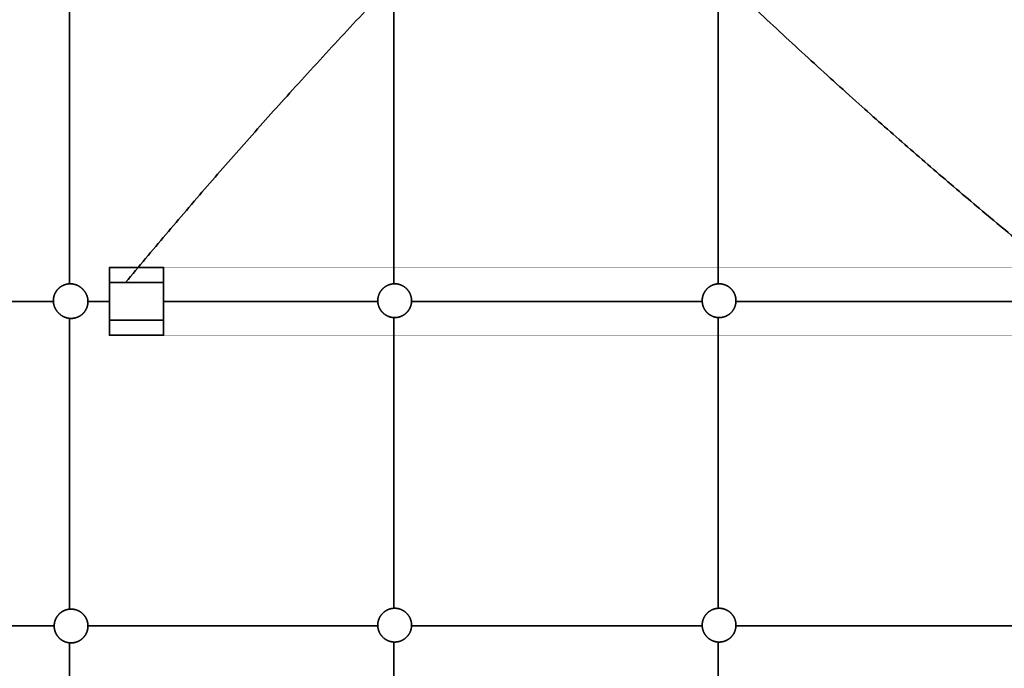
# Model space of a CAD drawing. Units: millimetres. Extents: x -4512 to 4513, y -4512 to 4512.
# Drawn here: x -506 to 419, y -800 to -190 of the extents above; entities that cross this region are included whole.
import ezdxf

# ---------------------------------------------------------------- set-up
doc = ezdxf.new("R2010")
doc.units = ezdxf.units.MM
doc.layers.add('SuperStructure', color=7, linetype='Continuous', lineweight=35, true_color=0x000000)

msp = doc.modelspace()

# ---------------------------------------------------------------- linework, layer by layer
at = {"layer": 'SuperStructure', "color": 18, "lineweight": 35, "true_color": 0x000000}
for points, weights, knots in [([(454.95, -417), (250.66, -250.42), (45.58, -44.95), (33.58, -32.95), (-2.31, 2.94), (-38.2, 38.83), (-49.06, 49.69)], [1, 1, 1, 0.811961110205, 1, 0.811961110205, 1], [2, 2, 2, 69.677994, 69.677994, 73.1435, 73.1435, 76.609005, 76.609005, 76.609005]), ([(-406.73, -437.34), (-244.7, -241.5), (-48.53, -44.95), (-41.48, -37.91), (-22.35, -18.77)], [1, 1, 1, 0.880355679009, 0.912964581391], [4.93615, 4.93615, 4.93615, 69.677994, 69.677994, 71.883006, 71.883006, 71.883006]), ([(-474.55, -454.32), (-474.55, -451.29), (-473.43, -448.47), (-472.22, -445.42), (-469.9, -443.09), (-467.57, -440.77), (-464.51, -439.56), (-461.7, -438.44), (-458.67, -438.44)], [1, 0.926776695297, 0.890165042945, 0.853553390593, 0.853553390593, 0.853553390593, 0.890165042945, 0.926776695297, 1], [0, 0, 0, 0.2384295, 0.2384295, 0.4973129, 0.4973129, 0.7561964, 0.7561964, 0.9946259, 0.9946259, 0.9946259]), ([(-458.67, -438.44), (-455.64, -438.44), (-452.83, -439.56), (-449.77, -440.77), (-447.45, -443.09), (-447.25, -443.29), (-447.06, -443.49)], [1, 0.926776695297, 0.890165042945, 0.853553390593, 0.853553390593, 0.853553390593, 0.853815231152], [0, 0, 0, 0.2384295, 0.2384295, 0.4973129, 0.4973129, 0.5192063, 0.5192063, 0.5192063]), ([(-447.06, -443.49), (-446.86, -443.68), (-446.66, -443.87), (-444.34, -446.2), (-443.13, -449.26), (-442.01, -452.07), (-442.01, -455.1)], [0.85381042125, 0.853553390593, 0.853553390593, 0.853553390593, 0.890165042945, 0.926776695297, 1], [0.4756216, 0.4756216, 0.4756216, 0.4973129, 0.4973129, 0.7561964, 0.7561964, 0.9946259, 0.9946259, 0.9946259]), ([(-169.75, -454.32), (-169.75, -451.29), (-168.63, -448.47), (-167.42, -445.42), (-165.1, -443.09), (-162.77, -440.77), (-159.71, -439.56), (-156.9, -438.44), (-153.87, -438.44)], [1, 0.926776695297, 0.890165042945, 0.853553390593, 0.853553390593, 0.853553390593, 0.890165042945, 0.926776695297, 1], [0, 0, 0, 0.2384295, 0.2384295, 0.4973129, 0.4973129, 0.7561964, 0.7561964, 0.9946259, 0.9946259, 0.9946259]), ([(-153.87, -438.44), (-150.84, -438.44), (-148.03, -439.56), (-144.97, -440.77), (-142.65, -443.09), (-140.32, -445.42), (-139.11, -448.47), (-138, -451.29), (-138, -454.32)], [1, 0.926776695297, 0.890165042945, 0.853553390593, 0.853553390593, 0.853553390593, 0.890165042945, 0.926776695297, 1], [0, 0, 0, 0.2384295, 0.2384295, 0.4973129, 0.4973129, 0.7561964, 0.7561964, 0.9946259, 0.9946259, 0.9946259]), ([(135.05, -454.32), (135.05, -451.29), (136.17, -448.47), (137.38, -445.42), (139.7, -443.09), (142.03, -440.77), (145.09, -439.56), (147.9, -438.44), (150.93, -438.44)], [1, 0.926776695297, 0.890165042945, 0.853553390593, 0.853553390593, 0.853553390593, 0.890165042945, 0.926776695297, 1], [0, 0, 0, 0.2384295, 0.2384295, 0.4973129, 0.4973129, 0.7561964, 0.7561964, 0.9946259, 0.9946259, 0.9946259]), ([(150.93, -438.44), (153.96, -438.44), (156.77, -439.56), (159.83, -440.77), (162.15, -443.09), (164.48, -445.42), (165.69, -448.47), (166.8, -451.29), (166.8, -454.32)], [1, 0.926776695297, 0.890165042945, 0.853553390593, 0.853553390593, 0.853553390593, 0.890165042945, 0.926776695297, 1], [0, 0, 0, 0.2384295, 0.2384295, 0.4973129, 0.4973129, 0.7561964, 0.7561964, 0.9946259, 0.9946259, 0.9946259]), ([(-469.5, -465.93), (-469.7, -465.74), (-469.9, -465.54), (-472.22, -463.22), (-473.43, -460.16), (-474.55, -457.35), (-474.55, -454.32)], [0.85381042125, 0.853553390593, 0.853553390593, 0.853553390593, 0.890165042945, 0.926776695297, 1], [0.4756216, 0.4756216, 0.4756216, 0.4973129, 0.4973129, 0.7561964, 0.7561964, 0.9946259, 0.9946259, 0.9946259]), ([(-442.01, -455.1), (-442.01, -458.13), (-443.13, -460.94), (-444.34, -464), (-446.66, -466.33), (-448.99, -468.65), (-452.05, -469.86), (-454.86, -470.97), (-457.89, -470.97)], [1, 0.926776695297, 0.890165042945, 0.853553390593, 0.853553390593, 0.853553390593, 0.890165042945, 0.926776695297, 1], [0, 0, 0, 0.2384295, 0.2384295, 0.4973129, 0.4973129, 0.7561964, 0.7561964, 0.9946259, 0.9946259, 0.9946259]), ([(-153.87, -470.19), (-156.9, -470.19), (-159.71, -469.08), (-162.77, -467.87), (-165.1, -465.54), (-167.42, -463.22), (-168.63, -460.16), (-169.75, -457.35), (-169.75, -454.32)], [1, 0.926776695297, 0.890165042945, 0.853553390593, 0.853553390593, 0.853553390593, 0.890165042945, 0.926776695297, 1], [0, 0, 0, 0.2384295, 0.2384295, 0.4973129, 0.4973129, 0.7561964, 0.7561964, 0.9946259, 0.9946259, 0.9946259]), ([(-138, -454.32), (-138, -457.35), (-139.11, -460.16), (-140.32, -463.22), (-142.65, -465.54), (-144.97, -467.87), (-148.03, -469.08), (-150.84, -470.19), (-153.87, -470.19)], [1, 0.926776695297, 0.890165042945, 0.853553390593, 0.853553390593, 0.853553390593, 0.890165042945, 0.926776695297, 1], [0, 0, 0, 0.2384295, 0.2384295, 0.4973129, 0.4973129, 0.7561964, 0.7561964, 0.9946259, 0.9946259, 0.9946259]), ([(150.93, -470.19), (147.9, -470.19), (145.09, -469.08), (142.03, -467.87), (139.7, -465.54), (137.38, -463.22), (136.17, -460.16), (135.05, -457.35), (135.05, -454.32)], [1, 0.926776695297, 0.890165042945, 0.853553390593, 0.853553390593, 0.853553390593, 0.890165042945, 0.926776695297, 1], [0, 0, 0, 0.2384295, 0.2384295, 0.4973129, 0.4973129, 0.7561964, 0.7561964, 0.9946259, 0.9946259, 0.9946259]), ([(166.8, -454.32), (166.8, -457.35), (165.69, -460.16), (164.48, -463.22), (162.15, -465.54), (159.83, -467.87), (156.77, -469.08), (153.96, -470.19), (150.93, -470.19)], [1, 0.926776695297, 0.890165042945, 0.853553390593, 0.853553390593, 0.853553390593, 0.890165042945, 0.926776695297, 1], [0, 0, 0, 0.2384295, 0.2384295, 0.4973129, 0.4973129, 0.7561964, 0.7561964, 0.9946259, 0.9946259, 0.9946259]), ([(-457.89, -470.97), (-460.92, -470.97), (-463.73, -469.86), (-466.79, -468.65), (-469.11, -466.33), (-469.31, -466.13), (-469.5, -465.93)], [1, 0.926776695297, 0.890165042945, 0.853553390593, 0.853553390593, 0.853553390593, 0.853815231152], [0, 0, 0, 0.2384295, 0.2384295, 0.4973129, 0.4973129, 0.5192063, 0.5192063, 0.5192063]), ([(-473.76, -759.9), (-473.76, -756.87), (-472.65, -754.06), (-471.44, -751), (-469.11, -748.67), (-466.79, -746.35), (-463.73, -745.14), (-460.92, -744.02), (-457.89, -744.02)], [1, 0.926776695297, 0.890165042945, 0.853553390593, 0.853553390593, 0.853553390593, 0.890165042945, 0.926776695297, 1], [0, 0, 0, 0.2384295, 0.2384295, 0.4973129, 0.4973129, 0.7561964, 0.7561964, 0.9946259, 0.9946259, 0.9946259]), ([(-457.89, -744.02), (-454.86, -744.02), (-452.05, -745.14), (-448.99, -746.35), (-446.66, -748.67), (-444.34, -751), (-443.13, -754.06), (-442.01, -756.87), (-442.01, -759.9)], [1, 0.926776695297, 0.890165042945, 0.853553390593, 0.853553390593, 0.853553390593, 0.890165042945, 0.926776695297, 1], [0, 0, 0, 0.2384295, 0.2384295, 0.4973129, 0.4973129, 0.7561964, 0.7561964, 0.9946259, 0.9946259, 0.9946259]), ([(-169.75, -759.12), (-169.75, -756.09), (-168.63, -753.27), (-167.42, -750.22), (-165.1, -747.89), (-162.77, -745.57), (-159.71, -744.36), (-156.9, -743.24), (-153.87, -743.24)], [1, 0.926776695297, 0.890165042945, 0.853553390593, 0.853553390593, 0.853553390593, 0.890165042945, 0.926776695297, 1], [0, 0, 0, 0.2384295, 0.2384295, 0.4973129, 0.4973129, 0.7561964, 0.7561964, 0.9946259, 0.9946259, 0.9946259]), ([(-153.87, -743.24), (-150.84, -743.24), (-148.03, -744.36), (-144.97, -745.57), (-142.65, -747.89), (-140.32, -750.22), (-139.11, -753.27), (-138, -756.09), (-138, -759.12)], [1, 0.926776695297, 0.890165042945, 0.853553390593, 0.853553390593, 0.853553390593, 0.890165042945, 0.926776695297, 1], [0, 0, 0, 0.2384295, 0.2384295, 0.4973129, 0.4973129, 0.7561964, 0.7561964, 0.9946259, 0.9946259, 0.9946259]), ([(135.05, -759.12), (135.05, -756.09), (136.17, -753.27), (137.38, -750.22), (139.7, -747.89), (142.03, -745.57), (145.09, -744.36), (147.9, -743.24), (150.93, -743.24)], [1, 0.926776695297, 0.890165042945, 0.853553390593, 0.853553390593, 0.853553390593, 0.890165042945, 0.926776695297, 1], [0, 0, 0, 0.2384295, 0.2384295, 0.4973129, 0.4973129, 0.7561964, 0.7561964, 0.9946259, 0.9946259, 0.9946259]), ([(150.93, -743.24), (153.96, -743.24), (156.77, -744.36), (159.83, -745.57), (162.15, -747.89), (164.48, -750.22), (165.69, -753.27), (166.8, -756.09), (166.8, -759.12)], [1, 0.926776695297, 0.890165042945, 0.853553390593, 0.853553390593, 0.853553390593, 0.890165042945, 0.926776695297, 1], [0, 0, 0, 0.2384295, 0.2384295, 0.4973129, 0.4973129, 0.7561964, 0.7561964, 0.9946259, 0.9946259, 0.9946259]), ([(-457.89, -775.77), (-460.92, -775.77), (-463.73, -774.66), (-466.79, -773.45), (-469.11, -771.13), (-471.44, -768.8), (-472.65, -765.74), (-473.76, -762.93), (-473.76, -759.9)], [1, 0.926776695297, 0.890165042945, 0.853553390593, 0.853553390593, 0.853553390593, 0.890165042945, 0.926776695297, 1], [0, 0, 0, 0.2384295, 0.2384295, 0.4973129, 0.4973129, 0.7561964, 0.7561964, 0.9946259, 0.9946259, 0.9946259]), ([(-442.01, -759.9), (-442.01, -762.93), (-443.13, -765.74), (-444.34, -768.8), (-446.66, -771.13), (-448.99, -773.45), (-452.05, -774.66), (-454.86, -775.77), (-457.89, -775.77)], [1, 0.926776695297, 0.890165042945, 0.853553390593, 0.853553390593, 0.853553390593, 0.890165042945, 0.926776695297, 1], [0, 0, 0, 0.2384295, 0.2384295, 0.4973129, 0.4973129, 0.7561964, 0.7561964, 0.9946259, 0.9946259, 0.9946259]), ([(-153.87, -774.99), (-156.9, -774.99), (-159.71, -773.88), (-162.77, -772.67), (-165.1, -770.34), (-167.42, -768.02), (-168.63, -764.96), (-169.75, -762.15), (-169.75, -759.12)], [1, 0.926776695297, 0.890165042945, 0.853553390593, 0.853553390593, 0.853553390593, 0.890165042945, 0.926776695297, 1], [0, 0, 0, 0.2384295, 0.2384295, 0.4973129, 0.4973129, 0.7561964, 0.7561964, 0.9946259, 0.9946259, 0.9946259]), ([(-138, -759.12), (-138, -762.15), (-139.11, -764.96), (-140.32, -768.02), (-142.65, -770.34), (-144.97, -772.67), (-148.03, -773.88), (-150.84, -774.99), (-153.87, -774.99)], [1, 0.926776695297, 0.890165042945, 0.853553390593, 0.853553390593, 0.853553390593, 0.890165042945, 0.926776695297, 1], [0, 0, 0, 0.2384295, 0.2384295, 0.4973129, 0.4973129, 0.7561964, 0.7561964, 0.9946259, 0.9946259, 0.9946259]), ([(150.93, -774.99), (147.9, -774.99), (145.09, -773.88), (142.03, -772.67), (139.7, -770.34), (137.38, -768.02), (136.17, -764.96), (135.05, -762.15), (135.05, -759.12)], [1, 0.926776695297, 0.890165042945, 0.853553390593, 0.853553390593, 0.853553390593, 0.890165042945, 0.926776695297, 1], [0, 0, 0, 0.2384295, 0.2384295, 0.4973129, 0.4973129, 0.7561964, 0.7561964, 0.9946259, 0.9946259, 0.9946259]), ([(166.8, -759.12), (166.8, -762.15), (165.69, -764.96), (164.48, -768.02), (162.15, -770.34), (159.83, -772.67), (156.77, -773.88), (153.96, -774.99), (150.93, -774.99)], [1, 0.926776695297, 0.890165042945, 0.853553390593, 0.853553390593, 0.853553390593, 0.890165042945, 0.926776695297, 1], [0, 0, 0, 0.2384295, 0.2384295, 0.4973129, 0.4973129, 0.7561964, 0.7561964, 0.9946259, 0.9946259, 0.9946259])]:
    msp.add_rational_spline(points, weights, degree=2, knots=knots, dxfattribs=at)
for points in [[(-459.45, -166.1), (-459.45, -302.28), (-459.45, -438.46)], [(-154.65, -166.17), (-154.65, -302.32), (-154.65, -438.46)], [(150.15, -166.17), (150.15, -302.32), (150.15, -438.46)], [(-421.84, -423.22), (-396.44, -423.22), (-371.04, -423.22)], [(-371.04, -437.34), (-396.44, -437.34), (-421.84, -437.34)], [(-421.84, -472.6), (-421.84, -454.97), (-421.84, -437.34)], [(-371.04, -437.34), (-371.04, -454.97), (-371.04, -472.6)], [(-746.81, -455.1), (-610.67, -455.1), (-474.53, -455.1)], [(-442.01, -455.1), (-431.93, -455.1), (-421.84, -455.1)], [(-370.55, -455.1), (-370.8, -455.1), (-371.04, -455.1)], [(-370.55, -455.1), (-270.14, -455.1), (-169.73, -455.1)], [(-138.02, -455.1), (-1.47, -455.1), (135.07, -455.1)], [(166.79, -455.1), (302.93, -455.1), (439.07, -455.1)], [(-459.45, -470.9), (-459.45, -607.5), (-459.45, -744.1)], [(-154.65, -470.17), (-154.65, -606.72), (-154.65, -743.26)], [(150.15, -470.17), (150.15, -606.72), (150.15, -743.26)], [(-371.04, -472.6), (-396.44, -472.6), (-421.84, -472.6)], [(-371.04, -486.72), (-396.44, -486.72), (-421.84, -486.72)], [(-746.82, -759.9), (-610.29, -759.9), (-473.76, -759.9)], [(-442.01, -759.9), (-305.87, -759.9), (-169.73, -759.9)], [(-138.02, -759.9), (-1.47, -759.9), (135.07, -759.9)], [(166.79, -759.9), (303.33, -759.9), (439.87, -759.9)], [(-459.45, -775.7), (-459.45, -912.3), (-459.45, -1048.9)], [(-154.65, -774.97), (-154.65, -911.52), (-154.65, -1048.06)], [(150.15, -774.97), (150.15, -911.52), (150.15, -1048.06)]]:
    msp.add_open_spline(points, degree=2, dxfattribs=at)
for points in [[(-421.84, -423.22), (-421.84, -423.22), (-421.84, -437.34)], [(-371.04, -437.34), (-371.04, -423.22), (-371.04, -423.22)], [(-421.84, -472.6), (-421.84, -486.72), (-421.84, -486.72)], [(-371.04, -486.72), (-371.04, -486.72), (-371.04, -472.6)]]:
    msp.add_rational_spline(points, [1, 0.707106781187, 1], degree=2, dxfattribs=at)

doc.saveas('drawing.dxf')
